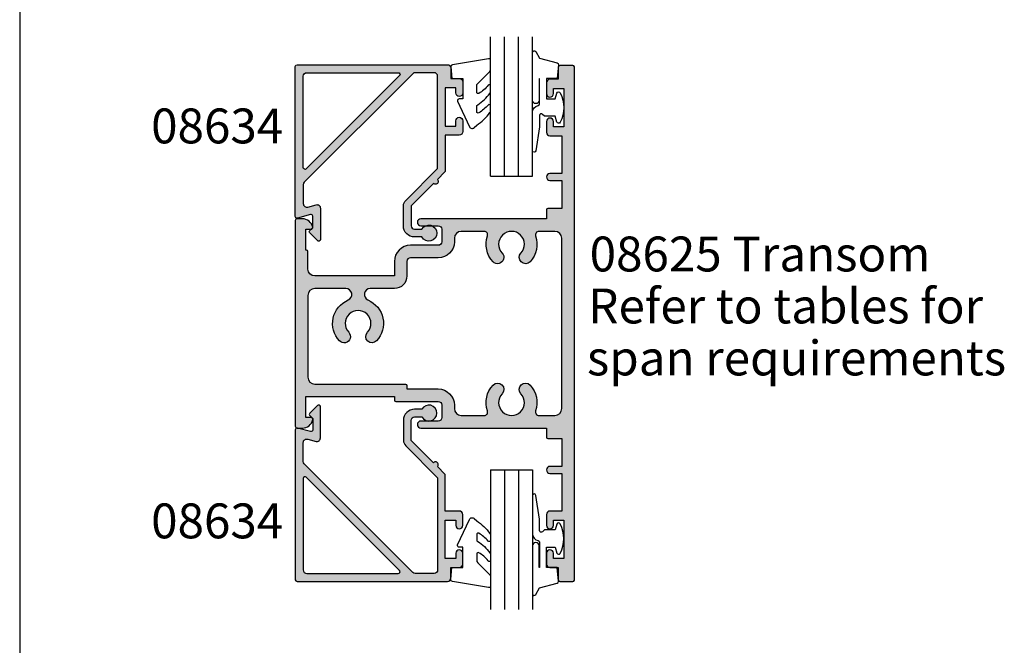
# Model space of a CAD drawing. Units: millimetres. Extents: x 0 to 354, y 0 to 482.
# Drawn here: x 0 to 141, y 170 to 260 of the extents above; entities that cross this region are included whole.
import ezdxf

# ---------------------------------------------------------------- set-up
doc = ezdxf.new("R2010")
doc.units = ezdxf.units.MM
doc.layers.get('0').update_dxf_attribs({"plot": 0})
for name, color, linetype in [('08625$0$APL Hatch', 253, 'Continuous'), ('08625$0$APL Joinery', 2, 'Continuous'), ('08634$0$APL Hatch', 253, 'Continuous'), ('08634$0$APL Joinery', 2, 'Continuous'), ('9010240l$0$APL Joinery', 2, 'Continuous'), ('9010312r$0$APL Joinery', 2, 'Continuous'), ('APL Joinery', 2, 'Continuous'), ('APL Notes', 7, 'Continuous')]:
    doc.layers.add(name, color=color, linetype=linetype)
doc.styles.add('Arial-Bold', font='ARIALBD.TTF')
doc.styles.add('Arial-Regular', font='ARIAL.TTF')

# ---------------------------------------------------------------- blocks, each defined once
blk = doc.blocks.new('a4 specifiers manual')
blk.add_line((-8.078504833974876e-07, 482.000000110887), (-8.078504833974876e-07, 1.108869582822081e-07))
blk = doc.blocks.new('08625', base_point=(-200.1042528719851, 199.3131152832078))
at = {"layer": '08625$0$APL Hatch'}
h = blk.add_hatch(color=256, dxfattribs=at)
edge = h.paths.add_edge_path()
edge.add_line((-225.9042528719852, 208.213115282495), (-225.9042528719852, 206.1131152824952))
edge.add_line((-225.9042528719852, 206.1131152824952), (-237.3042528719852, 206.1131152824952))
edge.add_arc((-237.3042528719852, 207.1131152824952), 1, 180, 270, ccw=False)
edge.add_line((-238.3042528719852, 207.1131152824952), (-238.3042528719852, 209.6131152824952))
edge.add_arc((-238.5042528719852, 209.6131152824951), 0.2000000000000455, 1.62844399690895e-11, 90)
edge.add_line((-238.5042528719852, 209.8131152824952), (-238.6042528719851, 209.8131152824952))
edge.add_line((-238.6042528719851, 209.8131152824952), (-238.6042528719851, 212.8131152824952))
edge.add_line((-238.6042528719851, 212.8131152824952), (-237.8542528719851, 212.8131152824952))
edge.add_arc((-237.8542528719851, 213.0631152824952), 0.2499999999999716, 270, 371.5369590328131)
edge.add_arc((-239.0789977433768, 212.8131152824952), 1.500000000000012, 11.53695903281473, 90)
edge.add_line((-239.0789977433768, 214.3131152824952), (-239.8542528719851, 214.3131152824952))
edge.add_arc((-239.8542528719851, 214.0631152824952), 0.25, 90, 180)
edge.add_line((-240.1042528719851, 214.0631152824952), (-240.1042528719851, 184.5631152839205))
edge.add_arc((-239.8542528719851, 184.5631152839205), 0.25, 180, 270)
edge.add_line((-239.8542528719851, 184.3131152839205), (-239.0789977433768, 184.3131152839205))
edge.add_arc((-239.0789977433768, 185.8131152839204), 1.499999999999972, 270, 348.4630409671851)
edge.add_arc((-237.8542528719852, 185.5631152839205), 0.2500000000000002, 348.4630409671819, 449.999999999987)
edge.add_line((-237.8542528719851, 185.8131152839205), (-238.6042528719851, 185.8131152839205))
edge.add_line((-238.6042528719851, 185.8131152839205), (-238.6042528719851, 188.8131152839205))
edge.add_line((-238.6042528719851, 188.8131152839205), (-225.9042528719851, 188.8131152839205))
edge.add_line((-225.9042528719851, 188.8131152839205), (-225.9042528719851, 188.3131152839207))
edge.add_arc((-225.704252871985, 188.3131152839207), 0.2000000000000171, 180, 269.9999999999837)
edge.add_line((-225.7042528719851, 188.1131152839207), (-219.6042528719851, 188.1131152839207))
edge.add_arc((-219.6042528719851, 187.6131152839207), 0.5, 0, 90, ccw=False)
edge.add_line((-219.1042528719851, 187.6131152839207), (-219.1042528719851, 185.8131152839208))
edge.add_arc((-219.6042528719851, 185.8131152839208), 0.5, -90, 0, ccw=False)
edge.add_line((-219.6042528719851, 185.3131152839208), (-222.104252871985, 185.3131152839208))
edge.add_arc((-222.104252871985, 184.8131152839208), 0.5, 90, 270)
edge.add_line((-222.104252871985, 184.3131152839208), (-204.1042528719851, 184.3131152839205))
edge.add_line((-204.1042528719851, 184.3131152839205), (-204.1042528719851, 183.0131152839205))
edge.add_arc((-203.9042528719851, 183.0131152839205), 0.2000000000000171, 180, 269.9999999999837)
edge.add_line((-203.9042528719851, 182.8131152839205), (-201.9042528719852, 182.8131152839205))
edge.add_line((-201.9042528719852, 182.8131152839205), (-201.9042528719852, 178.8131152839205))
edge.add_line((-201.9042528719852, 178.8131152839205), (-203.6042528719851, 178.8131152839205))
edge.add_arc((-203.6042528719851, 178.3131152839205), 0.5, 90, 270)
edge.add_line((-203.6042528719851, 177.8131152839205), (-201.9042528719851, 177.8131152839205))
edge.add_line((-201.9042528719851, 177.8131152839205), (-201.9042528719852, 172.4131152839204))
edge.add_line((-201.9042528719852, 172.4131152839204), (-203.6042528719851, 172.4131152839204))
edge.add_arc((-203.6042528719851, 171.9131152839204), 0.5, 90, 180)
edge.add_line((-204.1042528719851, 171.9131152839204), (-204.1042528719851, 170.3631152839205))
edge.add_arc((-203.6042528719851, 170.3631152839205), 0.5, 180, 360)
edge.add_line((-203.1042528719851, 170.3631152839205), (-203.1042528719851, 171.1131152839205))
edge.add_line((-203.1042528719851, 171.1131152839205), (-201.6042528719851, 171.1131152839205))
edge.add_line((-201.6042528719851, 171.1131152839205), (-201.6042528719851, 165.6131152839205))
edge.add_line((-201.6042528719851, 165.6131152839205), (-203.1042528719851, 165.6131152839205))
edge.add_line((-203.1042528719851, 165.6131152839205), (-203.1042528719851, 166.3631152839205))
edge.add_arc((-203.6042528719851, 166.3631152839205), 0.5, 0, 180)
edge.add_line((-204.1042528719851, 166.3631152839205), (-204.1042528719851, 164.8131152839205))
edge.add_arc((-203.6042528719851, 164.8131152839205), 0.5, 180, 270)
edge.add_line((-203.6042528719851, 164.3131152839205), (-202.4042528719852, 164.3131152839205))
edge.add_line((-202.4042528719852, 164.3131152839205), (-202.4042528719852, 162.5131152839204))
edge.add_arc((-202.2042528719851, 162.5131152839205), 0.2000000000000171, 180.0000000000082, 269.9999999999837)
edge.add_line((-202.2042528719852, 162.3131152839205), (-200.3042528719851, 162.3131152839204))
edge.add_arc((-200.3042528719852, 162.5131152839205), 0.2000000000000455, 270.0000000000163, 360)
edge.add_line((-200.1042528719851, 162.5131152839205), (-200.1042528719852, 236.1131152824952))
edge.add_arc((-200.3042528719852, 236.1131152824952), 0.2000000000000171, 8.142219984545908e-12, 89.99999999998371)
edge.add_line((-200.3042528719851, 236.3131152824952), (-202.2042528719852, 236.3131152824952))
edge.add_arc((-202.2042528719851, 236.1131152824952), 0.2000000000000455, 90.00000000001629, 179.9999999999919)
edge.add_line((-202.4042528719852, 236.1131152824952), (-202.4042528719852, 234.3131152824952))
edge.add_line((-202.4042528719852, 234.3131152824952), (-203.6042528719851, 234.3131152824952))
edge.add_arc((-203.6042528719851, 233.8131152824952), 0.5, 90, 180)
edge.add_line((-204.1042528719851, 233.8131152824952), (-204.1042528719851, 232.2631152824952))
edge.add_arc((-203.6042528719851, 232.2631152824952), 0.5, 180, 360)
edge.add_line((-203.1042528719851, 232.2631152824952), (-203.1042528719851, 233.0131152824952))
edge.add_line((-203.1042528719851, 233.0131152824952), (-201.6042528719851, 233.0131152824952))
edge.add_line((-201.6042528719851, 233.0131152824952), (-201.6042528719851, 227.5131152824952))
edge.add_line((-201.6042528719851, 227.5131152824952), (-203.1042528719851, 227.5131152824952))
edge.add_line((-203.1042528719851, 227.5131152824952), (-203.1042528719851, 228.2631152824952))
edge.add_arc((-203.6042528719851, 228.2631152824952), 0.5, 0, 180)
edge.add_line((-204.1042528719851, 228.2631152824952), (-204.1042528719851, 226.7131152824952))
edge.add_arc((-203.6042528719851, 226.7131152824952), 0.5, 180, 270)
edge.add_line((-203.6042528719851, 226.2131152824952), (-201.9042528719852, 226.2131152824952))
edge.add_line((-201.9042528719852, 226.2131152824952), (-201.9042528719851, 220.8131152824952))
edge.add_line((-201.9042528719851, 220.8131152824952), (-203.6042528719852, 220.8131152824952))
edge.add_arc((-203.6042528719852, 220.3131152824952), 0.5, 90, 270)
edge.add_line((-203.6042528719852, 219.8131152824952), (-201.9042528719852, 219.8131152824952))
edge.add_line((-201.9042528719852, 219.8131152824952), (-201.9042528719852, 215.8131152824952))
edge.add_line((-201.9042528719852, 215.8131152824952), (-203.9042528719851, 215.8131152824952))
edge.add_arc((-203.9042528719851, 215.6131152824952), 0.2000000000000455, 90.00000000001629, 179.9999999999919)
edge.add_line((-204.1042528719851, 215.6131152824952), (-204.1042528719851, 214.3131152824952))
edge.add_line((-204.1042528719851, 214.3131152824952), (-222.1042528719851, 214.313115282495))
edge.add_arc((-222.1042528719851, 213.813115282495), 0.5, 90, 270)
edge.add_line((-222.1042528719851, 213.313115282495), (-219.6042528719851, 213.313115282495))
edge.add_arc((-219.6042528719851, 212.813115282495), 0.5, 0, 90, ccw=False)
edge.add_line((-219.1042528719851, 212.813115282495), (-219.1042528719851, 211.013115282495))
edge.add_arc((-219.6042528719851, 211.013115282495), 0.5, -90, 0, ccw=False)
edge.add_line((-219.6042528719851, 210.513115282495), (-223.6042528719851, 210.513115282495))
edge.add_arc((-223.6042528719851, 208.2131152824949), 2.300000000000125, 90.00000000000071, 179.9999999999972)
edge = h.paths.add_edge_path(flags=16)
edge.add_arc((-211.1042528719851, 189.8505738927382), 0.8999999999999941, -43.34175822721801, 136.6582417727808, ccw=False)
edge.add_arc((-209.1042528719851, 187.9631152839204), 1.850000000000051, 136.6582417727759, 403.3417582272254)
edge.add_arc((-207.1042528719851, 189.8505738927382), 0.8999999999999724, 43.341758227226876, 223.341758227223, ccw=False)
edge.add_arc((-209.1042528719851, 187.9631152839205), 3.649999999999995, -18.983824385038474, 43.341758227224204, ccw=False)
edge.add_arc((-205.1799694979153, 186.6131152839206), 0.5000000000000998, 161.0161756149616, 269.9999999999902)
edge.add_line((-205.1799694979154, 186.1131152839205), (-202.9042528719852, 186.1131152839205))
edge.add_arc((-202.9042528719852, 187.1131152839205), 1, 270, 360)
edge.add_line((-201.9042528719852, 187.1131152839205), (-201.9042528719852, 211.5131152824952))
edge.add_arc((-202.9042528719852, 211.5131152824952), 1, 0, 90)
edge.add_line((-202.9042528719852, 212.5131152824952), (-205.1799694979154, 212.5131152824952))
edge.add_arc((-205.1799694979153, 212.0131152824951), 0.5000000000000568, 90.00000000000652, 198.9838243850364)
edge.add_arc((-209.1042528719852, 210.6631152824951), 3.650000000000087, -43.34175822722358, 18.983824385039384, ccw=False)
edge.add_arc((-207.1042528719852, 208.7756566736774), 0.9000000000000309, 136.6582417727756, 316.65824177277307, ccw=False)
edge.add_arc((-209.1042528719851, 210.6631152824952), 1.849999999999991, 316.6582417727753, 583.3417582272216)
edge.add_arc((-211.1042528719851, 208.7756566736775), 0.900000000000032, -136.65824177277818, 43.341758227224375, ccw=False)
edge.add_arc((-209.1042528719851, 210.6631152824952), 3.650000000000039, 161.0161756149609, 223.3417582272223, ccw=False)
edge.add_arc((-213.0285362460549, 212.0131152824952), 0.5000000000000014, 341.0161756149543, 450)
edge.add_line((-213.0285362460549, 212.5131152824952), (-216.3042528719852, 212.5131152824952))
edge.add_arc((-216.3042528719852, 211.5131152824952), 1, 90, 180)
edge.add_line((-217.3042528719852, 211.5131152824952), (-217.3042528719851, 211.0131152824949))
edge.add_arc((-219.6042528719851, 211.0131152824949), 2.299999999999983, -90, 0, ccw=False)
edge.add_line((-219.6042528719851, 208.713115282495), (-223.6042528719851, 208.713115282495))
edge.add_arc((-223.6042528719851, 208.213115282495), 0.5, 90, 180)
edge.add_line((-224.1042528719851, 208.213115282495), (-224.1042528719852, 206.1131152824951))
edge.add_arc((-225.9042528719853, 206.1131152824952), 1.80000000000004, 270.00000000000273, 359.99999999999545, ccw=False)
edge.add_line((-225.9042528719852, 204.3131152824952), (-229.351716174237, 204.3131152824952))
edge.add_arc((-229.351716174237, 203.4605785847471), 0.8525366977481212, 89.99999999999808, 247.0932056765128)
edge.add_arc((-231.1042528719852, 199.3131152832078), 3.650000000000011, -43.34175822722199, 67.09320567651491, ccw=False)
edge.add_arc((-229.1042528719851, 197.4256566743902), 0.8999999999999918, 136.6582417727744, 316.6582417727757, ccw=False)
edge.add_arc((-231.1042528719851, 199.3131152832078), 1.849999999999954, 316.658241772779, 583.3417582272216)
edge.add_arc((-233.1042528719852, 197.4256566743902), 0.9000000000000355, -136.6582417727871, 43.3417582272167, ccw=False)
edge.add_arc((-231.1042528719852, 199.3131152832078), 3.649999999999963, 112.90679432348469, 223.3417582272198, ccw=False)
edge.add_arc((-232.8567895697333, 203.460578584747), 0.8525366977481549, 292.9067943234846, 450)
edge.add_line((-232.8567895697333, 204.3131152824952), (-237.3042528719852, 204.3131152824952))
edge.add_arc((-237.3042528719852, 203.3131152824952), 1, 90, 180)
edge.add_line((-238.3042528719852, 203.3131152824952), (-238.3042528719852, 191.6131152839205))
edge.add_arc((-237.3042528719852, 191.6131152839205), 1, 180, 270)
edge.add_line((-237.3042528719852, 190.6131152839205), (-224.3042528719851, 190.6131152839205))
edge.add_arc((-224.3042528719851, 190.4131152839205), 0.1999999999999886, 0, 90, ccw=False)
edge.add_line((-224.1042528719851, 190.4131152839205), (-224.1042528719851, 189.9131152839208))
edge.add_line((-224.1042528719851, 189.9131152839208), (-219.6042528719852, 189.9131152839208))
edge.add_arc((-219.6042528719852, 187.6131152839207), 2.300000000000068, 0, 90, ccw=False)
edge.add_line((-217.3042528719851, 187.6131152839207), (-217.3042528719852, 187.1131152839205))
edge.add_arc((-216.3042528719852, 187.1131152839205), 1, 180, 270)
edge.add_line((-216.3042528719852, 186.1131152839205), (-213.0285362460549, 186.1131152839205))
edge.add_arc((-213.0285362460549, 186.6131152839205), 0.5000000000000284, 270.0000000000032, 378.9838243850467)
edge.add_arc((-209.1042528719853, 187.9631152839205), 3.649999999999889, 136.6582417727771, 198.98382438504, ccw=False)
at = {"layer": '08625$0$APL Joinery', "linetype": 'Continuous'}
for points in [[(-225.9042528719852, 208.213115282495), (-225.9042528719852, 206.1131152824952), (-237.3042528719852, 206.1131152824952, -0.414213562373095), (-238.3042528719852, 207.1131152824952), (-238.3042528719852, 209.6131152824952, 0.4142135623730118), (-238.5042528719852, 209.8131152824952), (-238.6042528719851, 209.8131152824952), (-238.6042528719851, 212.8131152824952), (-237.8542528719851, 212.8131152824952, 0.4744978678081109), (-237.6093038977068, 213.1131152824952, 0.3563939586926033), (-239.0789977433768, 214.3131152824952), (-239.8542528719851, 214.3131152824952, 0.414213562373095), (-240.1042528719851, 214.0631152824952), (-240.1042528719851, 184.5631152839205, 0.414213562373095), (-239.8542528719851, 184.3131152839205), (-239.0789977433768, 184.3131152839205, 0.3563939586926033), (-237.6093038977069, 185.5131152839205, 0.4744978678080241), (-237.8542528719851, 185.8131152839205), (-238.6042528719851, 185.8131152839205), (-238.6042528719851, 188.8131152839205), (-225.9042528719851, 188.8131152839205), (-225.9042528719851, 188.3131152839207, 0.4142135623730118), (-225.7042528719851, 188.1131152839207), (-219.6042528719851, 188.1131152839207, -0.414213562373095), (-219.1042528719851, 187.6131152839207), (-219.1042528719851, 185.8131152839208, -0.414213562373095), (-219.6042528719851, 185.3131152839208), (-222.104252871985, 185.3131152839208, 0.9999999999999999), (-222.104252871985, 184.3131152839208), (-204.1042528719851, 184.3131152839205), (-204.1042528719851, 183.0131152839205, 0.4142135623730118), (-203.9042528719851, 182.8131152839205), (-201.9042528719852, 182.8131152839205), (-201.9042528719852, 178.8131152839205), (-203.6042528719851, 178.8131152839205, 0.9999999999999999), (-203.6042528719851, 177.8131152839205), (-201.9042528719851, 177.8131152839205), (-201.9042528719852, 172.4131152839204), (-203.6042528719851, 172.4131152839204, 0.414213562373095), (-204.1042528719851, 171.9131152839204), (-204.1042528719851, 170.3631152839205, 0.9999999999999999), (-203.1042528719851, 170.3631152839205), (-203.1042528719851, 171.1131152839205), (-201.6042528719851, 171.1131152839205), (-201.6042528719851, 165.6131152839205), (-203.1042528719851, 165.6131152839205), (-203.1042528719851, 166.3631152839205, 0.9999999999999999), (-204.1042528719851, 166.3631152839205), (-204.1042528719851, 164.8131152839205, 0.414213562373095), (-203.6042528719851, 164.3131152839205), (-202.4042528719852, 164.3131152839205), (-202.4042528719852, 162.5131152839204, 0.4142135623729619), (-202.2042528719852, 162.3131152839205), (-200.3042528719851, 162.3131152839204, 0.4142135623729785), (-200.1042528719851, 162.5131152839205), (-200.1042528719852, 236.1131152824952, 0.4142135623729785), (-200.3042528719851, 236.3131152824952), (-202.2042528719852, 236.3131152824952, 0.4142135623729619), (-202.4042528719852, 236.1131152824952), (-202.4042528719852, 234.3131152824952), (-203.6042528719851, 234.3131152824952, 0.414213562373095), (-204.1042528719851, 233.8131152824952), (-204.1042528719851, 232.2631152824952, 0.9999999999999999), (-203.1042528719851, 232.2631152824952), (-203.1042528719851, 233.0131152824952), (-201.6042528719851, 233.0131152824952), (-201.6042528719851, 227.5131152824952), (-203.1042528719851, 227.5131152824952), (-203.1042528719851, 228.2631152824952, 0.9999999999999999), (-204.1042528719851, 228.2631152824952), (-204.1042528719851, 226.7131152824952, 0.414213562373095), (-203.6042528719851, 226.2131152824952), (-201.9042528719852, 226.2131152824952), (-201.9042528719851, 220.8131152824952), (-203.6042528719852, 220.8131152824952, 0.9999999999999999), (-203.6042528719852, 219.8131152824952), (-201.9042528719852, 219.8131152824952), (-201.9042528719852, 215.8131152824952), (-203.9042528719851, 215.8131152824952, 0.4142135623729619), (-204.1042528719851, 215.6131152824952), (-204.1042528719851, 214.3131152824952), (-222.1042528719851, 214.313115282495, 0.9999999999999999), (-222.1042528719851, 213.313115282495), (-219.6042528719851, 213.313115282495, -0.414213562373095), (-219.1042528719851, 212.813115282495), (-219.1042528719851, 211.013115282495, -0.414213562373095), (-219.6042528719851, 210.513115282495), (-223.6042528719851, 210.513115282495, 0.4142135623730784)], [(-211.7587983265306, 190.4682876192603, -0.9999999999999999), (-210.4497074174396, 189.2328601662161, 2.318729304408965), (-207.7587983265306, 189.2328601662161, -0.9999999999999803), (-206.4497074174397, 190.4682876192604, -0.2788550286926637), (-205.6527747237069, 186.7757658863302, 0.5149445451951962), (-205.1799694979154, 186.1131152839205), (-202.9042528719852, 186.1131152839205, 0.414213562373095), (-201.9042528719852, 187.1131152839205), (-201.9042528719852, 211.5131152824952, 0.414213562373095), (-202.9042528719852, 212.5131152824952), (-205.1799694979154, 212.5131152824952, 0.5149445451951792), (-205.6527747237069, 211.8504646800855, -0.2788550286926634), (-206.4497074174397, 208.1579429471552, -0.9999999999999597), (-207.7587983265306, 209.3933704001996, 2.318729304408902), (-210.4497074174397, 209.3933704001997, -1.00000000000002), (-211.7587983265306, 208.1579429471553, -0.2788550286926579), (-212.5557310202634, 211.8504646800855, 0.5149445451952722), (-213.0285362460549, 212.5131152824952), (-216.3042528719852, 212.5131152824952, 0.414213562373095), (-217.3042528719852, 211.5131152824952), (-217.3042528719851, 211.0131152824949, -0.414213562373095), (-219.6042528719851, 208.713115282495), (-223.6042528719851, 208.713115282495, 0.414213562373095), (-224.1042528719851, 208.213115282495), (-224.1042528719852, 206.1131152824951, -0.4142135623730617), (-225.9042528719852, 204.3131152824952), (-229.351716174237, 204.3131152824952, 0.8177126633499905), (-229.6835517481098, 202.6752735657132, -0.5229816358584711), (-228.4497074174397, 196.807942947868, -1), (-229.7587983265305, 198.0433704009123, 2.318729304408774), (-232.4497074174396, 198.0433704009123, -1.00000000000004), (-233.7587983265307, 196.8079429478681, -0.5229816358584581), (-232.5249539958605, 202.6752735657131, 0.8177126633499905), (-232.8567895697333, 204.3131152824952), (-237.3042528719852, 204.3131152824952, 0.414213562373095), (-238.3042528719852, 203.3131152824952), (-238.3042528719852, 191.6131152839205, 0.414213562373095), (-237.3042528719852, 190.6131152839205), (-224.3042528719851, 190.6131152839205, -0.414213562373095), (-224.1042528719851, 190.4131152839205), (-224.1042528719851, 189.9131152839208), (-219.6042528719852, 189.9131152839208, -0.414213562373095), (-217.3042528719851, 187.6131152839207), (-217.3042528719852, 187.1131152839205, 0.414213562373095), (-216.3042528719852, 186.1131152839205), (-213.0285362460549, 186.1131152839205, 0.5149445451952551), (-212.5557310202634, 186.7757658863302, -0.2788550286926634)]]:
    blk.add_lwpolyline(points, format="xyb", close=True, dxfattribs=at)
blk = doc.blocks.new('6Glass', base_point=(101.8368839708302, 399.4111348733001))
at = {"layer": 'APL Joinery', "color": 7}
for p, q in [((89.33688397083029, 412.4111348732999), (95.33688397083029, 412.4111348732999)), ((89.33688397083029, 412.4111348732999), (89.33688397083029, 392.4111348732999)), ((95.33688397083029, 412.4111348732999), (95.33688397083029, 392.4111348732999))]:
    blk.add_line(p, q, dxfattribs=at)
at = {"layer": 'APL Joinery', "color": 8}
for p, q in [((91.33688397083029, 412.4111348732999), (91.33688397083029, 392.4111348732999)), ((93.33688397083029, 412.4111348732999), (93.33688397083029, 392.4111348732999))]:
    blk.add_line(p, q, dxfattribs=at)
blk = doc.blocks.new('9010312r', base_point=(399.4634067278245, 339.4121540145172))
at = {"layer": '9010312r$0$APL Joinery', "color": 252, "linetype": 'Continuous', "flags": 128}
blk.add_lwpolyline([(395.7634067278242, 336.2999919725366), (395.7634067278242, 343.1621540145172, -0.7673269879789621), (396.2299130787703, 343.2871540145172), (396.7850145808851, 342.3256900094966), (399.2931562636775, 341.6536354710894, -0.3626955242591878), (399.4775957926651, 341.3914870691883), (399.3134067278245, 339.4121540145172), (397.7634067278242, 339.4121540145172), (397.7634067278242, 336.5121540145171), (399.0135696498364, 336.5121540145171), (399.2752560951168, 337.3376963843301, -0.6640183420487276), (399.7341578851304, 337.3798010733406, -0.250000000000001), (399.7341578851305, 333.1445069556935, -0.6640183420487096), (399.2752560951171, 333.1866116447042), (399.0135696498364, 334.0121540145171), (397.4635696498362, 334.0121540145171), (397.1898787608678, 334.2858449034854, 0.6681785464135807), (396.7631020655712, 334.1090682714504), (396.7631016544432, 332.4843569389276), (396.2607415896308, 329.0715154000631, -0.9294717386060578), (395.7634067278242, 329.1079223518048), (395.7634067278242, 334.5749919747145, -0.3563939586926081), (396.5634067278242, 335.5547878718278, 0.3563939586925716), (396.7634067278242, 335.7997368461061), (396.7634067278242, 339.3871540145172, 0.9999999999999999), (396.7134067278242, 339.3871540145172), (396.7134067278242, 336.2999919725366, -0.9999999999999999), (395.76340673218, 336.2999919725366)], format="xyb", dxfattribs=at)
blk = doc.blocks.new('9010240l', base_point=(121.7743665915091, 318.4609762649906))
at = {"layer": '9010240l$0$APL Joinery', "color": 252, "linetype": 'Continuous', "flags": 128}
blk.add_lwpolyline([(125.4743665915089, 314.4561557475135, -0.2835524870706119), (125.639679738777, 314.7242218805875, 0.09026455239850474), (127.3754845981153, 316.3445044937532, 0.161319204780224), (127.4743665871533, 316.6430079967175), (127.4743665871533, 317.3876867032266, 0.7182204474982408), (127.1151731138881, 317.5087546100796, -0.1023621877757452), (125.7724514164482, 316.3391728353994, -0.5736819561067553), (125.4743665915088, 316.5134696142468), (125.4743665915089, 317.4272819212232, -0.2007459679516776), (125.6233155046326, 317.7833200293001), (127.3629395678818, 319.49857720067, 0.1718314268301038), (127.4743665871533, 319.8132373961948), (127.4743665871533, 321.0651669139914, 0.4607623830565127), (127.1854567012142, 321.3121203929631), (121.9854567055696, 320.4579297439622, 0.3941429072290401), (121.7753179169859, 320.1891873293035), (121.9265167932934, 318.4609762649903), (123.4743665871533, 318.4609762649903), (123.4743665871533, 315.5609762649902), (122.9743665871533, 315.5609762649902, 0.5486826681767499), (122.7478103958356, 315.2052772007768), (124.4491917600105, 311.5585232326624, 0.5205046449868775), (125.12771125539, 311.4389506414458), (125.4743665915089, 311.7856059775647, 0.08477964094234136), (127.373988690273, 313.5798636206071, 0.1626006128156405), (127.4743665871533, 313.880366823083), (127.4743665871533, 314.5348039882088, 0.6868018179313475), (127.1259119882316, 314.668823509395, -0.07281376038872774), (125.7781723137975, 313.554024525722, -0.5847457288354971), (125.4743665915089, 313.7249758989839)], format="xyb", close=True, dxfattribs=at)
blk = doc.blocks.new('08634', base_point=(130.5887203063604, 627.9224932246809))
at = {"layer": '08634$0$APL Hatch'}
h = blk.add_hatch(color=256, dxfattribs=at)
edge = h.paths.add_edge_path()
edge.add_line((150.3916640315127, 632.8948020312233), (147.1887203063604, 629.6918583060709))
edge.add_line((147.1887203063604, 629.6918583060709), (147.1887203063604, 626.8224932246814))
edge.add_arc((147.6887203063604, 626.8224932246814), 0.5, 180, 270)
edge.add_line((147.6887203063604, 626.3224932246814), (148.728769812524, 626.3224932246811))
edge.add_arc((149.7387203063602, 625.7724932246815), 1.149999999999796, -151.42812185765, 151.4281218577075, ccw=False)
edge.add_line((148.7287698125246, 625.2224932246809), (147.6887203063601, 625.2224932246816))
edge.add_arc((147.6887203063604, 626.8224932246815), 1.599999999999909, 180, 269.9999999999878, ccw=False)
edge.add_line((146.0887203063605, 626.8224932246815), (146.0887203063605, 629.6918583060709))
edge.add_arc((147.1887203063605, 629.6918583060709), 1.100000000000023, 135.0000000000021, 180, ccw=False)
edge.add_line((146.4109028470552, 630.4696757653761), (150.9887203063603, 635.0474932246814))
edge.add_line((150.9887203063603, 635.0474932246814), (150.9887203063604, 648.2724932246809))
edge.add_arc((150.4887203063604, 648.2724932246809), 0.5, 0, 90)
edge.add_line((150.4887203063604, 648.7724932246809), (147.7943552249708, 648.7724932246809))
edge.add_arc((147.7943552249708, 648.2724932246809), 0.5, 90.00000000000652, 135.0000000000092)
edge.add_line((147.4408018343775, 648.6260466152742), (131.885166915767, 633.0704116966639))
edge.add_arc((132.2387203063603, 632.7168583060705), 0.5000000000000643, 134.9999999999977, 180)
edge.add_line((131.7387203063602, 632.7168583060705), (131.7387203063602, 629.9970087466586))
edge.add_arc((132.2387203063603, 629.9970087466586), 0.5000000000000284, 180, 285.0000000000039)
edge.add_line((132.3681298289116, 629.514045833514), (133.5593107838089, 629.8332218084182))
edge.add_arc((133.6887203063603, 629.3502588952737), 0.5000000000000446, 0, 105.0000000000133, ccw=False)
edge.add_line((134.1887203063603, 629.3502588952737), (134.1887203063603, 624.8653864434875))
edge.add_arc((133.9387203063603, 624.8653864434875), 0.2500000000000284, -134.9999999999954, 0, ccw=False)
edge.add_line((133.7619436110637, 624.6886097481909), (132.6619436110651, 625.7886097481896))
edge.add_arc((132.8387203063602, 625.9653864434861), 0.2499999999988163, 135.0000000002026, 225.0000000002073, ccw=False)
edge.add_line((132.6619436110638, 626.1421631387813), (133.0887203063604, 626.5689398340778))
edge.add_line((133.0887203063604, 626.5689398340778), (133.0887203063603, 628.1907535193382))
edge.add_arc((132.8387203063603, 628.1907535193382), 0.25, 0, 104.9999999999945)
edge.add_line((132.7740155450847, 628.4322349759104), (130.9034250676359, 627.9310117681085))
edge.add_arc((130.8387203063603, 628.1724932246808), 0.2500000000000003, 180, 284.99999999999443, ccw=False)
edge.add_line((130.5887203063603, 628.1724932246808), (130.5887203063604, 649.6724932246811))
edge.add_arc((130.8387203063604, 649.6724932246811), 0.25, 90, 180, ccw=False)
edge.add_line((130.8387203063604, 649.9224932246811), (152.3887203063601, 649.9224932246811))
edge.add_arc((152.3887203063603, 649.4224932246813), 0.4999999999998863, 1.3017142919125035e-11, 90.00000000001302, ccw=False)
edge.add_line((152.8887203063601, 649.4224932246814), (152.8887203063601, 647.9224932246811))
edge.add_line((152.8887203063601, 647.9224932246811), (154.0887203063604, 647.9224932246809))
edge.add_arc((154.0887203063605, 647.422493224681), 0.4999999999998863, 1.3017142919125035e-11, 90.00000000001302, ccw=False)
edge.add_line((154.5887203063604, 647.4224932246811), (154.5887203063604, 645.8724932246812))
edge.add_arc((154.0887203063604, 645.8724932246812), 0.5, -179.99999999998693, 0, ccw=False)
edge.add_line((153.5887203063604, 645.8724932246811), (153.5887203063604, 646.6224932246811))
edge.add_line((153.5887203063604, 646.6224932246811), (152.0887203063604, 646.6224932246812))
edge.add_line((152.0887203063604, 646.6224932246812), (152.0887203063604, 641.1224932246811))
edge.add_line((152.0887203063604, 641.1224932246811), (153.5887203063604, 641.122493224681))
edge.add_line((153.5887203063604, 641.122493224681), (153.5887203063604, 641.8724932246811))
edge.add_arc((154.0887203063604, 641.8724932246812), 0.5, 1.3017142919125035e-11, 180.000000000013, ccw=False)
edge.add_line((154.5887203063604, 641.8724932246813), (154.5887203063604, 640.3224932246812))
edge.add_arc((154.0887203063603, 640.3224932246812), 0.5000000000001137, -89.99999999998698, 0, ccw=False)
edge.add_line((154.0887203063604, 639.8224932246811), (152.0887203063604, 639.8224932246811))
edge.add_line((152.0887203063604, 639.8224932246811), (152.0887203063604, 634.6747010185456))
edge.add_arc((151.8887203063604, 634.6747010185456), 0.1999999999999886, -44.999999999999886, 0, ccw=False)
edge.add_line((152.0301416625977, 634.5332796623084), (150.9573494564619, 633.4604874561726))
edge.add_arc((150.6745067439873, 633.1776447436979), 0.4000000000000193, -135.00000000000568, 45.00000000001148, ccw=False)
edge = h.paths.add_edge_path(flags=16)
edge.add_line((131.7387203063604, 635.1538640745795), (131.7387203063604, 648.2724932246812))
edge.add_arc((132.2387203063604, 648.2724932246812), 0.5, 90, 180, ccw=False)
edge.add_line((132.2387203063604, 648.7724932246812), (145.3573494564619, 648.7724932246809))
edge.add_arc((145.3573494564619, 648.5224932246809), 0.25, -45.000000000004604, 89.99999999999352, ccw=False)
edge.add_line((145.5341261517586, 648.3457165293843), (132.1654970016569, 634.9770873792828))
edge.add_arc((131.9887203063603, 635.1538640745794), 0.2499999999998814, 179.9999999999739, 315, ccw=False)
at = {"layer": '08634$0$APL Joinery'}
for points in [[(150.3916640315127, 632.8948020312233), (147.1887203063604, 629.6918583060709), (147.1887203063604, 626.8224932246814, 0.414213562373095), (147.6887203063604, 626.3224932246814), (148.728769812524, 626.3224932246811, -3.927182716063955), (148.7287698125246, 625.2224932246809), (147.6887203063601, 625.2224932246816, -0.4142135623730378), (146.0887203063605, 626.8224932246815), (146.0887203063605, 629.6918583060709, -0.1989123673796497), (146.4109028470552, 630.4696757653761), (150.9887203063603, 635.0474932246814), (150.9887203063604, 648.2724932246809, 0.414213562373095), (150.4887203063604, 648.7724932246809), (147.7943552249708, 648.7724932246809, 0.1989123673796702), (147.4408018343775, 648.6260466152742), (131.885166915767, 633.0704116966639, 0.198912367379658), (131.7387203063602, 632.7168583060705), (131.7387203063602, 629.9970087466586, 0.4931454260313253), (132.3681298289116, 629.514045833514), (133.5593107838089, 629.8332218084182, -0.4931454260313765), (134.1887203063603, 629.3502588952737), (134.1887203063603, 624.8653864434875, -0.6681786379192698), (133.7619436110637, 624.6886097481909), (132.6619436110651, 625.7886097481896, -0.4142135623731186), (132.6619436110638, 626.1421631387813), (133.0887203063604, 626.5689398340778), (133.0887203063603, 628.1907535193382, 0.493145426031274), (132.7740155450847, 628.4322349759104), (130.9034250676359, 627.9310117681085, -0.4931454260313082), (130.5887203063603, 628.1724932246808), (130.5887203063604, 649.6724932246811, -0.414213562373095), (130.8387203063604, 649.9224932246811), (152.3887203063601, 649.9224932246811, -0.414213562373095), (152.8887203063601, 649.4224932246814), (152.8887203063601, 647.9224932246811), (154.0887203063604, 647.9224932246809, -0.414213562373095), (154.5887203063604, 647.4224932246811), (154.5887203063604, 645.8724932246812, -0.9999999999998862), (153.5887203063604, 645.8724932246811), (153.5887203063604, 646.6224932246811), (152.0887203063604, 646.6224932246812), (152.0887203063604, 641.1224932246811), (153.5887203063604, 641.122493224681), (153.5887203063604, 641.8724932246811, -0.9999999999999999), (154.5887203063604, 641.8724932246813), (154.5887203063604, 640.3224932246812, -0.4142135623730284), (154.0887203063604, 639.8224932246811), (152.0887203063604, 639.8224932246811), (152.0887203063604, 634.6747010185456, -0.198912367379658), (152.0301416625977, 634.5332796623084), (150.9573494564619, 633.4604874561726, -1.000000000000151)], [(131.7387203063604, 635.1538640745795), (131.7387203063604, 648.2724932246812, -0.414213562373095), (132.2387203063604, 648.7724932246812), (145.3573494564619, 648.7724932246809, -0.6681786379192989), (145.5341261517586, 648.3457165293843), (132.1654970016569, 634.9770873792828, -0.66817863791934)]]:
    blk.add_lwpolyline(points, format="xyb", close=True, dxfattribs=at)
blk = doc.blocks.new('08634glaze')
at = {"layer": 'APL Joinery', "extrusion": (0, 0, -1), "zscale": -2, "rotation": 90}
blk.add_blockref('9010312r', (-20, 37.70000000000027), dxfattribs=at)
at = {"layer": 'APL Joinery', "ltscale": 3, "rotation": 90}
blk.add_blockref('6Glass', (18.99999999999994, 40.50000225423514), dxfattribs=at)
at = {"layer": 'APL Joinery', "ltscale": 3, "extrusion": (0, 0, -1), "zscale": -1, "rotation": 90}
blk.add_blockref('9010240l', (-19.99999999999972, 22.30000000000015), dxfattribs=at)
at = {"layer": 'APL Joinery', "ltscale": 3, "xscale": -1, "rotation": 270}
blk.add_blockref('08634', (0, 0), dxfattribs=at)

msp = doc.modelspace()

# ---------------------------------------------------------------- block references
msp.add_blockref('a4 specifiers manual', (0, 0))
at = {"layer": 'APL Joinery', "xscale": -1, "rotation": 270}
msp.add_blockref('08634glaze', (39.49983627013728, 231.1000001108869), dxfattribs=at)
at = {"layer": 'APL Joinery'}
msp.add_blockref('08625', (79.4999991921494, 216.0000001115995), dxfattribs=at)
at = {"layer": 'APL Joinery', "rotation": 270}
msp.add_blockref('08634glaze', (39.49983627013725, 201.0000001123121), dxfattribs=at)

# ---------------------------------------------------------------- texts
at = {"layer": 'APL Notes'}
for s, style, p in [('08634', 'Arial-Bold', (18.84166610642711, 241.8141330409862)), ('08625 Transom', 'Arial-Bold', (81.69079624137458, 223.4537139410886)), ('Refer to tables for', 'Arial-Regular', (81.4999991921494, 216.0000001115995)), ('span requirements', 'Arial-Regular', (81.30920214292422, 208.5462862821104)), ('08634', 'Arial-Bold', (18.84166610642711, 185.1858671822127))]:
    msp.add_text(s, height=5, dxfattribs=dict(at, style=style)).set_placement(p)

doc.saveas('drawing.dxf')
